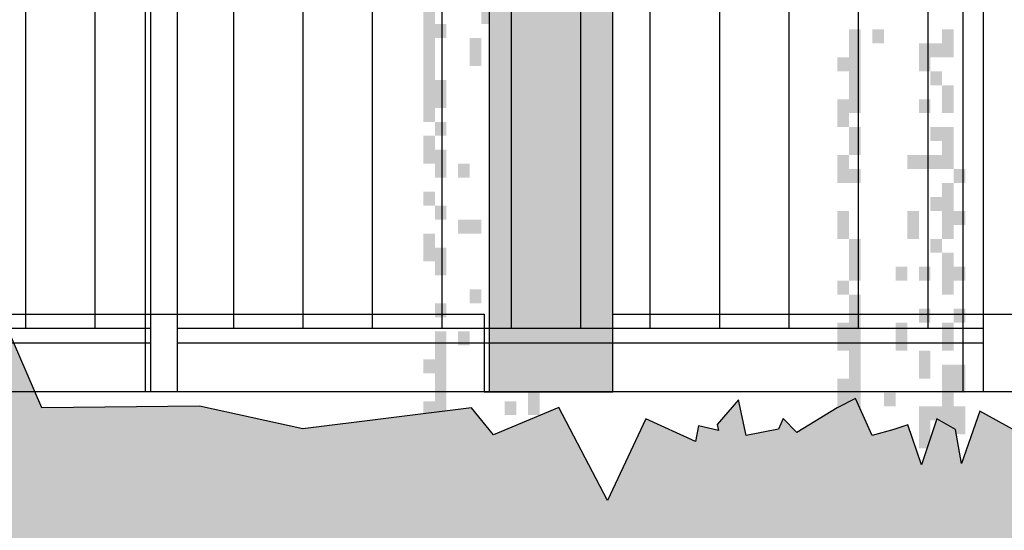
# Model space of a CAD drawing. Extents: x 216 to 413, y 98 to 158.
# Drawn here: x 277 to 279, y 113 to 114 of the extents above; entities that cross this region are included whole.
import ezdxf

# ---------------------------------------------------------------- set-up
doc = ezdxf.new("R2010")
doc.units = 0
doc.header["$MEASUREMENT"] = 0
doc.layers.add('$AUDIT_BAD_LAYER1', color=7, linetype='Continuous')

# ---------------------------------------------------------------- blocks, each defined once
blk = doc.blocks.new('ALBERO3')
at = {"layer": '$AUDIT_BAD_LAYER1', "color": 97}
for points in [[(0.012, 1.1911), (0.012, 1.1049), (0.0359, 1.1911), (0.0359, 1.1049)], [(0.0838, 1.1624), (0.0838, 0.9899), (0.1078, 1.1624), (0.1078, 0.9899)], [(-0.1318, 1.1336), (-0.1318, 0.9899), (-0.1078, 1.1336), (-0.1078, 0.9899)], [(-0.012, 1.1336), (-0.012, 1.1049), (0.012, 1.1336), (0.012, 1.1049)], [(0.0599, 1.1336), (0.0599, 1.0186), (0.0838, 1.1336), (0.0838, 1.0186)], [(-0.1078, 1.1049), (-0.1078, 1.0761), (-0.0839, 1.1049), (-0.0839, 1.0761)], [(0.0359, 1.1049), (0.0359, 1.0761), (0.0599, 1.1049), (0.0599, 1.0761)], [(-0.036, 1.0761), (-0.036, 1.0186), (-0.012, 1.0761), (-0.012, 1.0186)], [(0.012, 1.0761), (0.012, 1.0186), (0.0359, 1.0761), (0.0359, 1.0186)], [(0.0359, 1.0761), (0.0359, 1.0474), (0.0599, 1.0761), (0.0599, 1.0474)], [(0.0599, 1.0186), (0.0599, 0.9899), (0.0838, 1.0186), (0.0838, 0.9899)], [(-0.1318, 0.9899), (-0.1318, 0.9036), (-0.1078, 0.9899), (-0.1078, 0.9036)], [(-0.1078, 0.9899), (-0.1078, 0.9324), (-0.0839, 0.9899), (-0.0839, 0.9324)], [(0.0838, 0.9899), (0.0838, 0.9324), (0.1078, 0.9899), (0.1078, 0.9324)], [(0.0599, 0.9611), (0.0599, 0.9324), (0.0838, 0.9611), (0.0838, 0.9324)], [(0.012, 0.9324), (0.012, 0.8749), (0.0359, 0.9324), (0.0359, 0.8749)], [(0.0599, 0.9324), (0.0599, 0.8462), (0.0838, 0.9324), (0.0838, 0.8462)], [(-0.1078, 0.9036), (-0.1078, 0.8749), (-0.0839, 0.9036), (-0.0839, 0.8749)], [(0.0838, 0.9036), (0.0838, 0.8749), (0.1078, 0.9036), (0.1078, 0.8749)], [(-0.1318, 0.8749), (-0.1318, 0.8174), (-0.1078, 0.8749), (-0.1078, 0.8174)], [(-0.1078, 0.8462), (-0.1078, 0.7887), (-0.0839, 0.8462), (-0.0839, 0.7887)], [(-0.0599, 0.8174), (-0.0599, 0.7887), (-0.036, 0.8174), (-0.036, 0.7887)], [(0.0359, 0.8174), (0.0359, 0.7599), (0.0599, 0.8174), (0.0599, 0.7599)], [(0.0599, 0.8174), (0.0599, 0.7312), (0.0838, 0.8174), (0.0838, 0.7312)], [(0.0838, 0.8174), (0.0838, 0.7599), (0.1078, 0.8174), (0.1078, 0.7599)], [(-0.1318, 0.7599), (-0.1318, 0.7312), (-0.1078, 0.7599), (-0.1078, 0.7312)], [(0.012, 0.7599), (0.012, 0.7312), (0.0359, 0.7599), (0.0359, 0.7312)], [(0.0359, 0.7599), (0.0359, 0.7312), (0.0599, 0.7599), (0.0599, 0.7312)], [(-0.1078, 0.7312), (-0.1078, 0.7024), (-0.0839, 0.7312), (-0.0839, 0.7024)], [(0.0838, 0.7312), (0.0838, 0.6737), (0.1078, 0.7312), (0.1078, 0.6737)], [(-0.0599, 0.7024), (-0.0599, 0.6737), (-0.036, 0.7024), (-0.036, 0.6737)], [(-0.036, 0.7024), (-0.036, 0.6737), (-0.012, 0.7024), (-0.012, 0.6737)], [(-0.1318, 0.6737), (-0.1318, 0.6162), (-0.1078, 0.6737), (-0.1078, 0.6162)], [(0.0359, 0.6737), (0.0359, 0.6449), (0.0599, 0.6737), (0.0599, 0.6449)], [(0.0599, 0.6737), (0.0599, 0.6449), (0.0838, 0.6737), (0.0838, 0.6449)], [(-0.1078, 0.6449), (-0.1078, 0.5874), (-0.0839, 0.6449), (-0.0839, 0.5874)], [(0.012, 0.6449), (0.012, 0.6162), (0.0359, 0.6449), (0.0359, 0.6162)], [(0.0838, 0.6449), (0.0838, 0.5874), (0.1078, 0.6449), (0.1078, 0.5874)], [(0.0599, 0.6162), (0.0599, 0.5874), (0.0838, 0.6162), (0.0838, 0.5874)], [(0.0599, 0.5874), (0.0599, 0.5587), (0.0838, 0.5874), (0.0838, 0.5587)], [(-0.036, 0.5587), (-0.036, 0.53), (-0.012, 0.5587), (-0.012, 0.53)], [(0.0359, 0.5587), (0.0359, 0.5012), (0.0599, 0.5587), (0.0599, 0.5012)], [(0.0838, 0.5587), (0.0838, 0.5012), (0.1078, 0.5587), (0.1078, 0.5012)], [(-0.1078, 0.53), (-0.1078, 0.5012), (-0.0839, 0.53), (-0.0839, 0.5012)], [(0.012, 0.53), (0.012, 0.5012), (0.0359, 0.53), (0.0359, 0.5012)], [(-0.1078, 0.4725), (-0.1078, 0.3862), (-0.0839, 0.4725), (-0.0839, 0.3862)], [(-0.0599, 0.4725), (-0.0599, 0.4437), (-0.036, 0.4725), (-0.036, 0.4437)], [(0.0838, 0.4725), (0.0838, 0.415), (0.1078, 0.4725), (0.1078, 0.415)], [(0.0359, 0.4437), (0.0359, 0.415), (0.0599, 0.4437), (0.0599, 0.415)], [(0.0599, 0.4437), (0.0599, 0.415), (0.0838, 0.4437), (0.0838, 0.415)], [(-0.1318, 0.415), (-0.1318, 0.3862), (-0.1078, 0.415), (-0.1078, 0.3862)], [(0.0359, 0.415), (0.0359, 0.3862), (0.0599, 0.415), (0.0599, 0.3862)], [(-0.1078, 0.3862), (-0.1078, 0.3287), (-0.0839, 0.3862), (-0.0839, 0.3287)], [(0.0599, 0.3862), (0.0599, 0.3575), (0.0838, 0.3862), (0.0838, 0.3575)], [(0.0838, 0.3575), (0.0838, 0.3), (0.1078, 0.3575), (0.1078, 0.3)], [(-0.1318, 0.3287), (-0.1318, 0.3), (-0.1078, 0.3287), (-0.1078, 0.3)], [(-0.1078, 0.3287), (-0.1078, 0.3), (-0.0839, 0.3287), (-0.0839, 0.3)], [(0.0359, 0.3287), (0.0359, 0.3), (0.0599, 0.3287), (0.0599, 0.3)]]:
    blk.add_solid(points, dxfattribs=at)
blk = doc.blocks.new('CANADESE')
at = {"layer": '$AUDIT_BAD_LAYER1', "color": 97}
for points in [[(24.11, 135.31), (24.11, 120.94), (28.1, 135.31), (28.1, 120.94)], [(32.09, 135.31), (32.09, 130.52), (36.08, 135.31), (36.08, 130.52)], [(56.05, 135.31), (56.05, 125.73), (60.04, 135.31), (60.04, 125.73)], [(48.06, 130.52), (48.06, 125.73), (52.05, 130.52), (52.05, 125.73)], [(52.05, 130.52), (52.05, 125.73), (56.05, 130.52), (56.05, 125.73)], [(20.11, 125.73), (20.11, 120.94), (24.11, 125.73), (24.11, 120.94)], [(48.06, 125.73), (48.06, 120.94), (52.05, 125.73), (52.05, 120.94)], [(24.11, 120.94), (24.11, 111.36), (28.1, 120.94), (28.1, 111.36)], [(52.05, 120.94), (52.05, 116.15), (56.05, 120.94), (56.05, 116.15)], [(56.05, 116.15), (56.05, 106.57), (60.04, 116.15), (60.04, 106.57)], [(20.11, 111.36), (20.11, 101.78), (24.11, 111.36), (24.11, 101.78)], [(24.11, 111.36), (24.11, 106.57), (28.1, 111.36), (28.1, 106.57)], [(48.06, 111.36), (48.06, 106.57), (52.05, 111.36), (52.05, 106.57)], [(24.11, 101.78), (24.11, 92.19), (28.1, 101.78), (28.1, 92.19)], [(52.05, 101.78), (52.05, 96.98), (56.05, 101.78), (56.05, 96.98)], [(56.05, 101.78), (56.05, 87.4), (60.04, 101.78), (60.04, 87.4)], [(20.11, 92.19), (20.11, 82.61), (24.11, 92.19), (24.11, 82.61)], [(44.07, 92.19), (44.07, 87.4), (48.06, 92.19), (48.06, 87.4)], [(48.06, 92.19), (48.06, 87.4), (52.05, 92.19), (52.05, 87.4)], [(52.05, 92.19), (52.05, 87.4), (56.05, 92.19), (56.05, 87.4)], [(24.11, 87.4), (24.11, 82.61), (28.1, 87.4), (28.1, 82.61)], [(60.04, 87.4), (60.04, 82.61), (64.03, 87.4), (64.03, 82.61)], [(56.05, 82.61), (56.05, 63.45), (60.04, 82.61), (60.04, 63.45)], [(52.05, 77.82), (52.05, 73.03), (56.05, 77.82), (56.05, 73.03)], [(20.11, 73.03), (20.11, 63.45), (24.11, 73.03), (24.11, 63.45)], [(44.07, 73.03), (44.07, 63.45), (48.06, 73.03), (48.06, 63.45)], [(60.04, 73.03), (60.04, 68.24), (64.03, 73.03), (64.03, 68.24)], [(24.11, 63.45), (24.11, 49.07), (28.1, 63.45), (28.1, 49.07)], [(52.05, 63.45), (52.05, 58.66), (56.05, 63.45), (56.05, 58.66)], [(56.05, 58.66), (56.05, 44.28), (60.04, 58.66), (60.04, 44.28)], [(40.08, 53.87), (40.08, 49.07), (44.07, 53.87), (44.07, 49.07)], [(48.06, 53.87), (48.06, 49.07), (52.05, 53.87), (52.05, 49.07)], [(60.04, 53.87), (60.04, 49.07), (64.03, 53.87), (64.03, 49.07)], [(20.11, 49.07), (20.11, 44.28), (24.11, 49.07), (24.11, 44.28)], [(24.11, 44.28), (24.11, 1.17), (28.1, 44.28), (28.1, 1.17)], [(48.06, 39.49), (48.06, 34.7), (52.05, 39.49), (52.05, 34.7)], [(60.04, 39.49), (60.04, 34.7), (64.03, 39.49), (64.03, 34.7)], [(20.11, 34.7), (20.11, 25.12), (24.11, 34.7), (24.11, 25.12)], [(40.08, 34.7), (40.08, 25.12), (44.07, 34.7), (44.07, 25.12)], [(56.05, 34.7), (56.05, 25.12), (60.04, 34.7), (60.04, 25.12)], [(48.06, 25.12), (48.06, 20.33), (52.05, 25.12), (52.05, 20.33)], [(48.06, 20.33), (48.06, 15.54), (52.05, 20.33), (52.05, 15.54)], [(56.05, 20.33), (56.05, 15.54), (60.04, 20.33), (60.04, 15.54)], [(60.04, 20.33), (60.04, 10.75), (64.03, 20.33), (64.03, 10.75)], [(20.11, 15.54), (20.11, 5.96), (24.11, 15.54), (24.11, 5.96)], [(56.05, 15.54), (56.05, -18), (60.04, 15.54), (60.04, -18)], [(36.08, 10.75), (36.08, 5.96), (40.08, 10.75), (40.08, 5.96)], [(20.11, 5.96), (20.11, -18), (24.11, 5.96), (24.11, -18)], [(48.06, 5.96), (48.06, -8.42), (52.05, 5.96), (52.05, -8.42)], [(52.05, 5.96), (52.05, 1.17), (56.05, 5.96), (56.05, 1.17)], [(60.04, 5.96), (60.04, -3.63), (64.03, 5.96), (64.03, -3.63)], [(32.09, -3.63), (32.09, -8.42), (36.08, -3.63), (36.08, -8.42)]]:
    blk.add_solid(points, dxfattribs=at)
blk = doc.blocks.new('ALBERO2')
at = {"layer": '$AUDIT_BAD_LAYER1', "xscale": 0.01, "yscale": 0.01, "zscale": 0.01}
blk.add_blockref('CANADESE', (-0.4806, 0.0841), dxfattribs=at)

msp = doc.modelspace()

# ---------------------------------------------------------------- hatches: boundary and pattern name
at = {"layer": '$AUDIT_BAD_LAYER1'}
h = msp.add_hatch(color=256, dxfattribs=at)
h.paths.add_polyline_path([(299.8148, 113.8104), (299.8794, 113.8104), (299.8794, 113.975), (299.9439, 113.975), (299.9439, 114.1396), (300.0084, 114.1396), (300.0084, 114.2329), (299.741, 114.2329), (299.741, 115.9729), (300.7184, 115.9729), (300.7184, 116.0729), (276.8368, 116.0729), (276.7678, 115.9729), (277.7329, 115.9729), (277.7329, 114.2329), (276.3261, 114.2329), (276.3261, 115.3326), (276.0662, 114.9561), (276.0662, 114.2329), (275.5673, 114.2329), (275.4293, 114.0329), (276.0765, 114.0329), (276.0765, 112.8229), (276.3261, 112.8229), (276.3261, 114.0329), (277.7431, 114.0329), (277.7431, 112.8229), (277.9974, 112.8229), (277.9974, 114.0329), (279.4393, 114.0329), (279.4393, 112.8229), (279.6981, 112.8229), (279.6981, 112.9829), (281.153, 112.9829), (281.153, 112.8229), (281.4263, 112.8229), (281.4263, 112.9829), (282.903, 112.9829), (282.903, 112.8229), (283.1801, 112.8229), (283.1801, 112.9829), (284.6769, 112.9829), (284.6769, 112.8229), (284.9577, 112.8229), (284.9577, 112.9829), (286.4731, 112.9829), (286.4731, 112.8229), (286.7572, 112.8229), (286.7572, 112.9829), (288.3047, 112.9829), (288.3047, 112.8229), (288.6088, 112.8229), (288.6088, 112.9829), (290.1241, 112.9829), (290.1241, 112.8229), (290.4598, 112.8229), (290.4598, 112.9829), (291.9751, 112.9829), (291.9751, 112.8229), (292.3251, 112.8229), (292.3251, 112.9829), (293.8405, 112.9829), (293.8405, 112.8229), (294.1347, 112.8229), (294.1347, 112.9829), (295.7181, 112.9829), (295.7181, 112.8229), (296.0681, 112.8229), (296.0681, 112.9829), (297.5835, 112.9829), (297.5835, 112.8229), (297.9334, 112.8229), (297.9334, 112.9829), (299.4276, 112.9829), (299.4276, 112.9875), (299.5567, 112.9875), (299.5567, 113.1521), (299.6212, 113.1521), (299.6212, 113.3167), (299.6857, 113.3167), (299.6857, 113.4813), (299.7503, 113.4813), (299.7503, 113.6459), (299.8148, 113.6459)])
h.paths.add_polyline_path([(288.5765, 114.2329), (288.5765, 115.9729), (290.1241, 115.9729), (290.1241, 114.2329)], flags=17)
h.paths.add_polyline_path([(290.4139, 114.2329), (290.4139, 115.9729), (291.9751, 115.9729), (291.9751, 114.2329)], flags=17)
h.paths.add_polyline_path([(288.2895, 114.2329), (286.7572, 114.2329), (286.7572, 115.9729), (288.2895, 115.9729)], flags=17)
h.paths.add_polyline_path([(292.2673, 114.2329), (292.2673, 115.9729), (293.8405, 115.9729), (293.8405, 114.2329)], flags=17)
h.paths.add_polyline_path([(286.4731, 114.2329), (284.9577, 114.2329), (284.9577, 115.9729), (286.4731, 115.9729)], flags=17)
h.paths.add_polyline_path([(294.1347, 114.2329), (294.1347, 115.9729), (295.7181, 115.9729), (295.7181, 114.2329)], flags=17)
h.paths.add_polyline_path([(284.6769, 114.2329), (283.1801, 114.2329), (283.1801, 115.9729), (284.6769, 115.9729)], flags=17)
h.paths.add_polyline_path([(296.0103, 114.2329), (296.0103, 115.9729), (297.5835, 115.9729), (297.5835, 114.2329)], flags=17)
h.paths.add_polyline_path([(282.903, 114.2329), (281.4263, 114.2329), (281.4263, 115.9729), (282.903, 115.9729)], flags=17)
h.paths.add_polyline_path([(297.8756, 114.2329), (297.8756, 115.9729), (299.4488, 115.9729), (299.4488, 114.2329)], flags=17)
h.paths.add_polyline_path([(281.153, 114.2329), (279.6981, 114.2329), (279.6981, 115.9729), (281.153, 115.9729)], flags=17)
h.paths.add_polyline_path([(279.4291, 114.2329), (277.9974, 114.2329), (277.9974, 115.9729), (279.4291, 115.9729)], flags=17)
h = msp.add_hatch(dxfattribs=at)
h.set_pattern_fill('AR-CONC', color=256, scale=0.001, style=0)
h.set_pattern_definition([(130, (610.7421, 18.81169), (-0.18218467, -0.015939086), [0.01905, -0.20955]), (185, (610.7421, 18.81169), (0.03524283, 0.19105664), [0.01524, -0.16764]), (79.549, (610.72692, 18.81036), (-0.1469425, 0.17511669), [0.01619, -0.17809]), (133.8158, (610.7421, 18.8625), (-0.27107904, -0.04204233), [0.028575, -0.314325]), (83.3644, (610.71951, 18.859), (-0.23740423, 0.24742556), [0.024285, -0.267135]), (188.816, (610.7421, 18.8625), (-0.2374046, 0.24742512), [0.02286, -0.25146]), (159, (610.7167, 18.84979), (-0.15161488, -0.10226552), [0.01905, -0.20955]), (214, (610.7167, 18.84979), (-0.06180203, 0.18418797), [0.01524, -0.16764]), (108.5486, (610.70407, 18.84127), (-0.21341649, 0.08192286), [0.01619, -0.17809]), (142.5, (610.742104, 18.81169), (-0.003088603, 0.084555039), [0, -0.165608, 0, -0.17018, 0, -0.168275]), (172.5, (610.7421, 18.81169), (-0.066819663, 0.100180575), [0, -0.097028, 0, -0.161798, 0, -0.064135]), (212.5, (610.798746, 18.81169), (-0.135590595, -0.005728744), [0, -0.0635, 0, -0.19812, 0, -0.26289]), (222.5, (610.82415, 18.81169), (-0.14812918, 0.02542649), [0, -0.08255, 0, -0.131572, 0, -0.18669])])
h.paths.add_polyline_path([(273.6202, 111.4314), (273.7131, 111.4833), (273.8381, 111.3453), (273.8924, 111.4829), (274.0828, 111.4376), (274.0937, 111.3367), (274.1386, 111.359), (274.1388, 111.4375), (274.4301, 111.4256), (274.4075, 111.336), (274.5423, 111.4814), (274.6541, 111.3578), (274.7441, 111.5146), (274.788, 111.3769), (274.8446, 111.3686), (275.0577, 111.4578), (275.1581, 111.2894), (275.1919, 111.3341), (275.2821, 111.5806), (275.3714, 111.4234), (275.4383, 111.2775), (275.5168, 111.3334), (275.5616, 111.3109), (275.7634, 111.3665), (275.831, 111.5009), (276.0213, 111.4107), (276.189, 111.287), (276.2564, 111.3541), (276.3463, 111.4324), (276.5366, 111.3535), (276.6486, 111.342), (276.7502, 111.6445), (276.8392, 111.3752), (277.164, 111.3184), (277.3771, 111.3964), (277.7243, 111.3059), (277.7693, 111.3843), (277.9039, 111.44), (278.0043, 111.2491), (278.0831, 111.4172), (278.1856, 111.3705), (278.192, 111.4022), (278.2331, 111.3926), (278.23, 111.4053), (278.2745, 111.4559), (278.2901, 111.383), (278.3566, 111.3955), (278.3662, 111.4176), (278.3946, 111.389), (278.4771, 111.4396), (278.5151, 111.4585), (278.5498, 111.3824), (278.5941, 111.3949), (278.6226, 111.4044), (278.6509, 111.3219), (278.6828, 111.4169), (278.7208, 111.3946), (278.7333, 111.3249), (278.7715, 111.4325), (278.898, 111.3625), (278.9141, 111.4544), (278.9677, 111.3941), (278.9994, 111.4003), (279.0374, 111.3971), (279.0723, 111.4065), (279.0976, 111.3906), (279.1705, 111.4284), (279.2338, 111.4125), (279.2748, 111.3743), (279.3607, 111.3743), (279.43, 111.4203), (279.4818, 111.3913), (279.5453, 111.4258), (279.6143, 111.3795), (279.6722, 111.4601), (279.7469, 111.3792), (279.7873, 111.4079), (279.8334, 111.3847), (279.8738, 111.425), (279.9199, 111.4307), (280.0696, 111.3611), (280.1562, 111.4359), (280.2022, 111.3608), (280.1616, 111.2629), (280.3404, 111.3201), (280.3119, 111.4701), (280.2889, 111.4817), (280.5306, 111.3139), (280.5422, 111.3658), (280.5828, 111.4926), (280.6461, 111.4117), (280.669, 111.3655), (280.7268, 111.4173), (280.7498, 111.3942), (280.7727, 111.348), (280.8594, 111.4118), (280.9543, 111.3943), (281.0321, 111.4373), (281.1873, 111.411), (281.2304, 111.3764), (281.3254, 111.4107), (281.3514, 111.4452), (281.394, 111.2378), (281.472, 111.3758), (281.498, 111.4103), (281.567, 111.4274), (281.6272, 111.3237), (281.7223, 111.4098), (281.8259, 111.4009), (281.9035, 111.3748), (282.0417, 111.4522), (282.1797, 111.4087), (282.2399, 111.3481), (282.3177, 111.417), (282.3868, 111.4169), (282.4471, 111.3649), (282.4903, 111.408), (282.5681, 111.451), (282.6542, 111.399), (282.7405, 111.3815), (282.801, 111.4332), (282.9218, 111.4156), (283.0166, 111.3723), (283.0858, 111.4239), (283.1719, 111.3633), (283.241, 111.4063), (283.2584, 111.4494), (283.3101, 111.4234), (283.336, 111.4147), (283.3791, 111.3887), (283.4654, 111.423), (283.5948, 111.4055), (283.6378, 111.3104), (283.7069, 111.3707), (283.7674, 111.4051), (283.8105, 111.3877), (283.8624, 111.4135), (283.94, 111.396), (284.0607, 111.3612), (284.1472, 111.4646), (284.2592, 111.378), (284.2936, 111.3434), (284.3628, 111.4037), (284.5182, 111.4292), (284.6154, 111.3601), (284.6764, 111.3909), (284.6415, 111.4549), (284.6852, 111.5306), (284.6556, 111.6314), (284.7055, 111.7288), (284.6506, 111.8628), (284.7169, 111.942), (284.6986, 112.0091), (284.662, 112.1796), (284.7108, 112.2223), (284.6986, 112.3746), (284.662, 112.4781), (284.7169, 112.5756), (284.6681, 112.6731), (284.6689, 112.7523), (284.5957, 112.7706), (284.535, 112.767), (284.5004, 112.7795), (284.345, 112.7539), (284.2759, 112.6937), (284.2414, 112.7283), (284.1295, 112.8149), (284.0429, 112.7115), (283.9222, 112.7463), (283.8446, 112.7637), (283.7927, 112.738), (283.7496, 112.7553), (283.6892, 112.7209), (283.62, 112.6606), (283.5771, 112.7557), (283.4477, 112.7733), (283.3613, 112.7389), (283.3182, 112.765), (283.2923, 112.7736), (283.2406, 112.7997), (283.2233, 112.7565), (283.1541, 112.7135), (283.068, 112.7742), (282.9988, 112.7225), (282.904, 112.7659), (282.7832, 112.7835), (282.7227, 112.7318), (282.6365, 112.7493), (282.5503, 112.8013), (282.4725, 112.7583), (282.4293, 112.7152), (282.369, 112.7672), (282.3, 112.7673), (282.2222, 112.6984), (282.1619, 112.759), (282.0239, 112.8025), (281.8857, 112.7251), (281.8081, 112.7512), (281.7045, 112.7601), (281.6094, 112.6739), (281.5493, 112.7777), (281.4802, 112.7606), (281.4542, 112.7261), (281.3762, 112.5881), (281.3336, 112.7955), (281.3076, 112.761), (281.2126, 112.7266), (281.1695, 112.7613), (281.0143, 112.7876), (280.9365, 112.7446), (280.8416, 112.762), (280.7549, 112.6982), (280.732, 112.7444), (280.709, 112.7675), (280.6512, 112.7158), (280.6283, 112.762), (280.5651, 112.8429), (280.5244, 112.7161), (280.5128, 112.6642), (280.2711, 112.832), (280.2941, 112.8204), (280.3226, 112.6704), (280.1438, 112.6131), (280.1844, 112.7111), (280.1385, 112.7862), (280.0518, 112.7114), (279.9021, 112.7809), (279.856, 112.7753), (279.8156, 112.735), (279.7695, 112.7582), (279.7291, 112.7294), (279.6544, 112.8104), (279.5966, 112.7297), (279.5275, 112.776), (279.464, 112.7416), (279.4122, 112.7705), (279.343, 112.7246), (279.2571, 112.7246), (279.216, 112.7627), (279.1527, 112.7787), (279.0798, 112.7409), (279.0545, 112.7568), (279.0196, 112.7473), (278.9816, 112.7506), (278.95, 112.7443), (278.8963, 112.8047), (278.8802, 112.7128), (278.7537, 112.7828), (278.7155, 112.6752), (278.703, 112.7449), (278.665, 112.7672), (278.6332, 112.6722), (278.6049, 112.7546), (278.5763, 112.7452), (278.532, 112.7326), (278.4973, 112.8087), (278.4593, 112.7898), (278.3768, 112.7393), (278.3484, 112.7679), (278.3389, 112.7457), (278.2723, 112.7332), (278.2567, 112.8061), (278.2122, 112.7555), (278.2154, 112.7429), (278.1742, 112.7525), (278.1678, 112.7208), (278.0653, 112.7674), (277.9865, 112.5994), (277.8861, 112.7903), (277.7515, 112.7345), (277.7065, 112.79), (277.3593, 112.7466), (277.1462, 112.7933), (276.8214, 112.79), (276.7324, 112.9948), (276.6308, 112.8424), (276.5188, 112.7933), (276.3285, 112.7827), (276.2387, 112.7044), (276.1713, 112.8097), (276.0035, 112.761), (275.8132, 112.8511), (275.7456, 112.7167), (275.5438, 112.7774), (275.499, 112.6837), (275.4205, 112.7891), (275.3536, 112.7737), (275.2643, 112.9309), (275.1741, 112.7891), (275.1404, 112.6396), (275.0399, 112.8081), (274.8268, 112.7189), (274.7702, 112.6626), (274.7263, 112.8649), (274.6363, 112.7081), (274.5245, 112.8317), (274.3897, 112.6862), (274.4123, 112.7759), (274.121, 112.7878), (274.1208, 112.7093), (274.0759, 112.6869), (274.065, 112.7879), (273.8746, 112.8332), (273.8293, 112.6314), (273.6953, 112.8336), (273.6689, 112.8256), (273.6044, 112.7993), (273.6652, 112.6227), (273.6156, 112.4742), (273.6486, 112.3587), (273.6156, 112.2763), (273.6652, 112.2433), (273.5991, 112.0453), (273.6817, 111.9133), (273.5991, 111.8309), (273.6202, 111.6314), (273.6022, 111.5547)])

# ---------------------------------------------------------------- linework, layer by layer
for p, q in [((277.0461, 112.8229), (277.0461, 115.3229)), ((277.0461, 112.8229), (277.0461, 115.3229)), ((277.1011, 112.8229), (277.1011, 115.3229)), ((277.1011, 112.8229), (277.1011, 115.3229)), ((278.7611, 112.8229), (278.7611, 115.3229)), ((278.7611, 112.8229), (278.7611, 115.3229)), ((276.7881, 115.2929), (276.7881, 112.9529)), ((276.9311, 115.2929), (276.9311, 112.9529)), ((277.2161, 115.2929), (277.2161, 112.9529)), ((277.3591, 115.2929), (277.3591, 112.9529)), ((277.5021, 115.2929), (277.5021, 112.9529)), ((277.6451, 115.2929), (277.6451, 112.9529)), ((277.7881, 115.2929), (277.7881, 112.9529)), ((277.9311, 115.2929), (277.9311, 112.9529)), ((278.0741, 115.2929), (278.0741, 112.9529)), ((278.2171, 115.2929), (278.2171, 112.9529)), ((278.3601, 115.2929), (278.3601, 112.9529)), ((278.5031, 115.2929), (278.5031, 112.9529)), ((278.6461, 115.2929), (278.6461, 112.9529)), ((276.3261, 112.9829), (277.7329, 112.9829)), ((277.7329, 112.9829), (277.7329, 112.8229)), ((277.9974, 112.8229), (277.9974, 112.9829)), ((277.9974, 112.9829), (279.4291, 112.9829)), ((277.0461, 112.9529), (275.3861, 112.9529)), ((278.7611, 112.9529), (277.1011, 112.9529)), ((277.0461, 112.9229), (275.3861, 112.9229)), ((278.7611, 112.9229), (277.1011, 112.9229)), ((305.3711, 112.8229), (221.1403, 112.8229)), ((277.7329, 112.8229), (277.9974, 112.8229))]:
    msp.add_line(p, q, dxfattribs=at)
at = {"layer": '$AUDIT_BAD_LAYER1', "color": 11}
for p, q in [((277.0346, 114.0329), (277.0346, 112.8229)), ((278.7184, 114.0329), (278.7184, 112.8229))]:
    msp.add_line(p, q, dxfattribs=at)
for points in [[(277.7431, 114.0329), (277.7431, 112.8229)], [(277.9974, 112.8229), (277.9974, 114.0329), (279.4393, 114.0329)]]:
    msp.add_lwpolyline(points, dxfattribs=at)
at = {"layer": '$AUDIT_BAD_LAYER1'}
msp.add_lwpolyline([(278.8802, 112.7128), (278.7537, 112.7828), (278.7155, 112.6752), (278.703, 112.7449), (278.665, 112.7672), (278.6332, 112.6722), (278.6049, 112.7546), (278.5763, 112.7452), (278.532, 112.7326), (278.4973, 112.8087), (278.4593, 112.7898), (278.3768, 112.7393), (278.3484, 112.7679), (278.3389, 112.7457), (278.2723, 112.7332), (278.2567, 112.8061), (278.2122, 112.7555), (278.2154, 112.7429), (278.1742, 112.7525), (278.1678, 112.7208), (278.0653, 112.7674), (277.9865, 112.5994), (277.8861, 112.7903), (277.7515, 112.7345), (277.7065, 112.79), (277.3593, 112.7466), (277.1462, 112.7933), (276.8214, 112.79), (276.7324, 112.9948)], dxfattribs=at)

# ---------------------------------------------------------------- block references
at = {"layer": '$AUDIT_BAD_LAYER1', "xscale": 0.6, "yscale": 0.6, "zscale": 0.6}
msp.add_blockref('ALBERO2', (278.6279, 112.7064), dxfattribs=at)
at = {"layer": '$AUDIT_BAD_LAYER1'}
msp.add_blockref('ALBERO3', (277.7389, 112.4748), dxfattribs=at)

doc.saveas('drawing.dxf')
